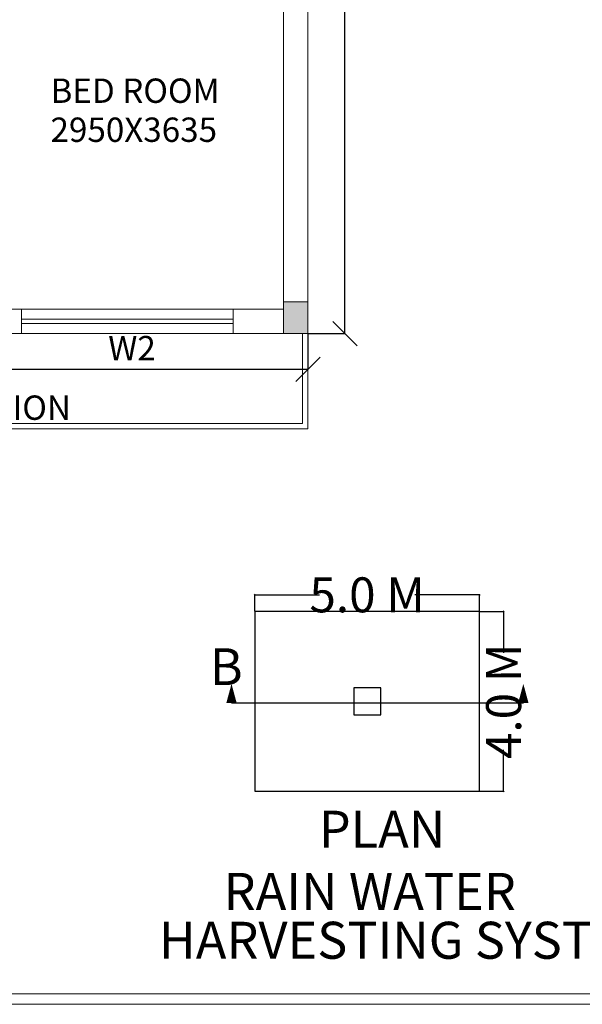
# Model space of a CAD drawing. Extents: x 604940 to 773043, y -581096 to -428660.
# Drawn here: x 647810 to 653125, y -511760 to -502459 of the extents above; entities that cross this region are included whole.
import ezdxf

# ---------------------------------------------------------------- set-up
doc = ezdxf.new("R2010")
doc.units = 0
doc.header["$LTSCALE"] = 1000
doc.header["$MEASUREMENT"] = 0
doc.linetypes.add('DASHED2', pattern=[0.375, 0.25, -0.125])
doc.layers.get('0').update_dxf_attribs({"linetype": 'CONTINUOUS'})
doc.layers.get('DEFPOINTS').update_dxf_attribs({"linetype": 'CONTINUOUS'})
doc.styles.get("Standard").update_dxf_attribs({"font": 'ARIALN.TTF', "height": 330})
doc.dimstyles.new('ISO-25', dxfattribs={"dimtxt": 9, "dimasz": 9, "dimexe": 1.25, "dimexo": 0.625, "dimgap": 0.3125, "dimtad": 0, "dimdec": 3, "dimlunit": 4, "dimtxsty": 'Standard', "dimblk": 'OBLIQUE', "dimcen": 9, "dimadec": 0, "dimazin": 3, "dimtfac": 1, "dimtdec": 3, "dimtmove": 0, "dimatfit": 3, "dimfxl": 1, "dimtolj": 1, "dimarcsym": 0})
doc.dimstyles.get("Standard").update_dxf_attribs({"dimtxt": 0.18, "dimasz": 0.18, "dimexe": 0.18, "dimexo": 0.0625, "dimgap": 0.09, "dimtad": 0, "dimtih": 1, "dimtoh": 1, "dimdec": 4, "dimzin": 0, "dimdsep": 46, "dimtxsty": 'Standard', "dimcen": 0.09, "dimadec": 0, "dimazin": 0, "dimtfac": 1, "dimtdec": 4, "dimtofl": 0, "dimtmove": 0, "dimatfit": 3, "dimfxl": 1, "dimtolj": 1, "dimtzin": 0, "dimarcsym": 0})

# ---------------------------------------------------------------- blocks, each defined once
blk = doc.blocks.new('_Oblique')
at = {"color": 0, "linetype": 'ByBlock', "lineweight": -2}
blk.add_line((-0.5, -0.5), (0.5, 0.5), dxfattribs=at)
blk = doc.blocks.new('*D88')
at = {"color": 0, "lineweight": -2}
for p, q in [((650532.7, -486993.5), (650883, -486993.5)), ((650882.8, -486993.5), (650882.8, -495712.4)), ((650882.8, -505423.5), (650882.8, -496704.6)), ((650532.7, -505423.5), (650883, -505423.5))]:
    blk.add_line(p, q, dxfattribs=at)
at = {"layer": 'DEFPOINTS', "color": 0, "lineweight": 15}
for p in [(650532.6, -486993.5), (650882.8, -486993.5), (650532.6, -505423.5)]:
    blk.add_point(p, dxfattribs=at)
at = {"color": 0, "lineweight": -2, "xscale": 230, "yscale": 230, "zscale": 230}
for p, rotation in [((650882.8, -486993.5), 90), ((650882.8, -505423.5), 270)]:
    blk.add_blockref('_Oblique', p, dxfattribs=dict(at, rotation=rotation))
at = {"color": 0, "lineweight": 15, "insert": (650882.8, -496208.5), "char_height": 330, "attachment_point": 5, "rotation": 90}
blk.add_mtext('\\A1;18430', dxfattribs=at)
blk = doc.blocks.new('*D89')
at = {"color": 0, "lineweight": -2}
for p, q in [((640732.6, -505423.6), (640732.6, -505762.5)), ((650532.6, -505423.6), (650532.6, -505762.5)), ((640732.6, -505762.3), (645228.9, -505762.3)), ((650532.6, -505762.3), (646036.3, -505762.3))]:
    blk.add_line(p, q, dxfattribs=at)
at = {"layer": 'DEFPOINTS', "color": 0, "lineweight": 15}
for p in [(640732.6, -505423.5), (650532.6, -505423.5), (640732.6, -505762.3)]:
    blk.add_point(p, dxfattribs=at)
at = {"color": 0, "lineweight": -2, "xscale": 230, "yscale": 230, "zscale": 230, "rotation": 180}
blk.add_blockref('_Oblique', (640732.6, -505762.3), dxfattribs=at)
at = {"color": 0, "lineweight": -2, "xscale": 230, "yscale": 230, "zscale": 230}
blk.add_blockref('_Oblique', (650532.6, -505762.3), dxfattribs=at)
at = {"color": 0, "lineweight": 15, "insert": (645632.6, -505762.3), "char_height": 330, "attachment_point": 5}
blk.add_mtext('\\A1;9800', dxfattribs=at)
blk = doc.blocks.new('*D121')
at = {"color": 0, "lineweight": -2}
for p, q in [((652155.8, -508047.5), (652382.8, -508047.5)), ((652381.6, -508047.5), (652381.6, -508440.6)), ((652381.6, -509747.2), (652381.6, -509354.2)), ((652155.8, -509747.2), (652382.8, -509747.2))]:
    blk.add_line(p, q, dxfattribs=at)
at = {"layer": 'DEFPOINTS', "color": 0, "lineweight": 15}
for p in [(652155.2, -508047.5), (652381.6, -508047.5), (652155.2, -509747.2)]:
    blk.add_point(p, dxfattribs=at)
at = {"color": 0, "lineweight": -2, "xscale": 9, "yscale": 9, "zscale": 9}
for p, rotation in [((652381.6, -508047.5), 90), ((652381.6, -509747.2), 270)]:
    blk.add_blockref('_Oblique', p, dxfattribs=dict(at, rotation=rotation))
at = {"color": 0, "insert": (652381.6, -508897.4), "char_height": 330, "attachment_point": 5, "rotation": 90}
blk.add_mtext('\\A1;4.0 M', dxfattribs=at)
blk = doc.blocks.new('*D122')
at = {"color": 0, "lineweight": -2}
for p, q in [((650030.6, -508046.9), (650030.6, -507890.4)), ((650030.6, -507891.6), (650641.5, -507891.6)), ((652155.2, -507891.6), (651544.3, -507891.6)), ((652155.2, -508046.9), (652155.2, -507890.4))]:
    blk.add_line(p, q, dxfattribs=at)
at = {"layer": 'DEFPOINTS', "color": 0, "lineweight": 15}
for p in [(650030.6, -507891.6), (650030.6, -508047.5), (652155.2, -508047.5)]:
    blk.add_point(p, dxfattribs=at)
at = {"color": 0, "lineweight": -2, "xscale": 9, "yscale": 9, "zscale": 9, "rotation": 180}
blk.add_blockref('_Oblique', (650030.6, -507891.6), dxfattribs=at)
at = {"color": 0, "lineweight": -2, "xscale": 9, "yscale": 9, "zscale": 9}
blk.add_blockref('_Oblique', (652155.2, -507891.6), dxfattribs=at)
at = {"color": 0, "insert": (651092.9, -507891.6), "char_height": 330, "attachment_point": 5}
blk.add_mtext('\\A1;5.0 M', dxfattribs=at)

msp = doc.modelspace()

# ---------------------------------------------------------------- hatches: boundary and pattern name
at = {"lineweight": 15}
msp.add_hatch(color=256, dxfattribs=at).paths.add_polyline_path([(650302.59633, -505423.50095), (650532.59633, -505423.50095), (650532.59633, -505123.50095), (650302.59633, -505123.50095)])

# ---------------------------------------------------------------- linework, layer by layer
for p, q in [((650532.59633, -496843.50095), (650532.59633, -506323.50095)), ((650302.59633, -501558.50095), (650302.59633, -505193.50095)), ((650302.59633, -505193.50095), (647352.59633, -505193.50095)), ((647827.59633, -505193.50095), (647827.59633, -505423.50095)), ((649827.59633, -505193.50095), (649827.59633, -505423.50095)), ((647827.59633, -505288.50095), (649827.59633, -505288.50095)), ((647827.59633, -505328.50095), (649827.59633, -505328.50095)), ((650532.59633, -505423.50095), (640732.59633, -505423.50095))]:
    msp.add_line(p, q, dxfattribs=at)
at = {"linetype": 'DASHED2', "lineweight": 15}
msp.add_line((650532.59633, -506323.50095), (640732.59633, -506323.50095), dxfattribs=at)
for p, q in [((650030.6147, -508047.54451), (650030.6147, -509747.21664)), ((652155.20486, -508047.54451), (650030.6147, -508047.54451)), ((652155.20486, -509747.21664), (652155.20486, -508047.54451)), ((651220.38519, -508769.90516), (650965.43437, -508769.90516)), ((650965.43437, -508769.90516), (650965.43437, -509024.85598)), ((651220.38519, -509024.85598), (651220.38519, -508769.90516)), ((649811.32801, -508912.64127), (652568.05359, -508912.64127)), ((650965.43437, -509024.85598), (651220.38519, -509024.85598)), ((650030.6147, -509747.21664), (652155.20486, -509747.21664))]:
    msp.add_line(p, q)
at = {"color": 5, "lineweight": 15}
for points in [[(606925.04035, -511759.56157), (679625.04035, -511759.56157), (679625.04035, -463709.56157), (606925.04035, -463709.56157)], [(607025.04035, -511659.56157), (679525.04035, -511659.56157), (679525.04035, -463809.56157), (607025.04035, -463809.56157)]]:
    msp.add_lwpolyline(points, close=True, dxfattribs=at)
at = {"lineweight": 15}
msp.add_lwpolyline([(650302.59633, -505423.50095), (650532.59633, -505423.50095), (650532.59633, -505123.50095), (650302.59633, -505123.50095)], close=True, dxfattribs=at)
for points in [[(640732.59633, -505423.50095), (640732.59633, -506323.50095), (650532.59633, -506323.50095), (650532.59633, -505423.50095)], [(640782.59633, -505423.50095), (640782.59633, -506273.50095), (650482.59633, -506273.50095), (650482.59633, -505423.50095)]]:
    msp.add_lwpolyline(points, dxfattribs=at)
for points in [[(649811.32801, -508732.45224, 0, 97.2, 0), (649811.32801, -508912.64127, 97.2, 97.2, 0)], [(652568.05359, -508732.45224, 0, 97.2, 0), (652568.05359, -508912.64127, 97.2, 97.2, 0)]]:
    msp.add_lwpolyline(points, format="xyseb")

# ---------------------------------------------------------------- texts
for s, p in [('BED ROOM', (648101.63728, -503244.28494)), ('2950X3635', (648101.63728, -503612.97526)), ('W2', (648646.58657, -505676.23879)), ('900 MM. WIDE PROJECTION', (644273.19022, -506238.46293))]:
    msp.add_text(s, height=230, dxfattribs=at).set_placement(p)
for s, height, p in [('B', 347.16615, (649606.01368, -508743.51598)), ('%%UPLAN', 349.360128, (650635.6772, -510280.1775)), ('RAIN WATER ', 349.360128, (649736.6146, -510867.95927)), (' HARVESTING SYSTEM', 349.360128, (649020.06313, -511329.29293))]:
    msp.add_text(s, height=height).set_placement(p)

# ---------------------------------------------------------------- dimensions: what is measured, and where the dimension line sits
dim = msp.add_linear_dim(base=(650882.81396, -486993.50095), p1=(650532.59633, -505423.50095), p2=(650532.59633, -486993.50095), angle=90, dimstyle='Standard', override={"dimtxt": 2.3, "dimasz": 230, "dimtih": 0, "dimtoh": 0, "dimdec": 0, "dimblk": 'Oblique', "dimcen": 115, "dimtdec": 0}, dxfattribs=at)
dim.commit()
dim.dimension.update_dxf_attribs({"geometry": '*D88', "text_midpoint": (650882.81396, -496208.50095)})
dim = msp.add_linear_dim(base=(640732.59633, -505762.34597), p1=(650532.59633, -505423.50095), p2=(640732.59633, -505423.50095), dimstyle='Standard', override={"dimtxt": 2.3, "dimasz": 230, "dimtih": 0, "dimtoh": 0, "dimdec": 0, "dimblk": 'Oblique', "dimcen": 115, "dimtdec": 0}, dxfattribs=at)
dim.commit()
dim.dimension.update_dxf_attribs({"geometry": '*D89', "text_midpoint": (645632.59633, -505762.34597)})
dim = msp.add_linear_dim(base=(650030.6147, -507891.62011), p1=(652155.20486, -508047.54451), p2=(650030.6147, -508047.54451), text='5.0 M', dimstyle='ISO-25', override={"dimpost": '\\X'})
dim.commit()
dim.dimension.update_dxf_attribs({"geometry": '*D122', "text_midpoint": (651092.90978, -507891.62011)})
dim = msp.add_linear_dim(base=(652381.56834, -508047.54451), p1=(652155.20486, -509747.21664), p2=(652155.20486, -508047.54451), angle=90, text='4.0 M', dimstyle='ISO-25', override={"dimpost": '\\X'})
dim.commit()
dim.dimension.update_dxf_attribs({"geometry": '*D121', "text_midpoint": (652381.56834, -508897.38057)})

doc.saveas('drawing.dxf')
